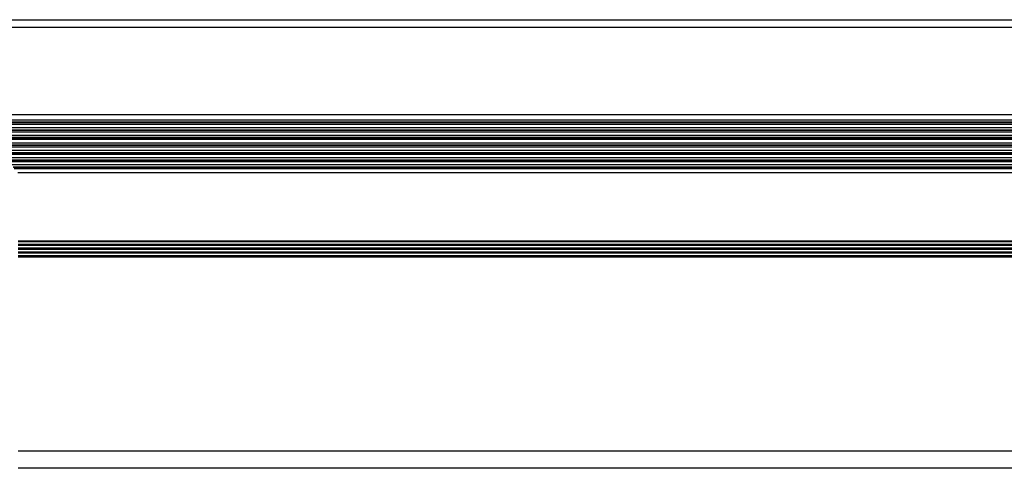
# Model space of a CAD drawing. Units: inches. Extents: x 0 to 10024, y 0 to 3575.
# Drawn here: x 6157 to 6411, y 1930 to 2046 of the extents above; entities that cross this region are included whole.
import ezdxf

# ---------------------------------------------------------------- set-up
doc = ezdxf.new("R2010")
doc.units = ezdxf.units.IN
doc.header["$MEASUREMENT"] = 0
doc.layers.add('LG-Product', color=3, linetype='Continuous')

# ---------------------------------------------------------------- blocks, each defined once
blk = doc.blocks.new('TR-CST4-3')
at = {"layer": 'LG-Product', "color": 3, "linetype": 'Continuous'}
for p, q in [((11391.68, 1000.44), (11814.28, 1000.44)), ((11807.32, 998.44), (11398.64, 998.44)), ((11802.96, 974.5), (11403.01, 974.5)), ((11403.3, 974.07), (11802.66, 974.07)), ((11802.53, 973.88), (11403.44, 973.88)), ((11802.29, 975.88), (11403.68, 975.88)), ((11403.69, 973.51), (11802.27, 973.51)), ((11801.6, 972.53), (11404.37, 972.53)), ((11404.67, 972.08), (11801.29, 972.08)), ((11801.16, 971.89), (11404.8, 971.89)), ((11405.05, 971.55), (11800.92, 971.55)), ((11800.26, 970.57), (11405.7, 970.57)), ((11406.02, 970.11), (11799.95, 970.11)), ((11799.82, 969.92), (11406.14, 969.92)), ((11406.36, 969.59), (11799.6, 969.59)), ((11798.96, 968.64), (11407.01, 968.64)), ((11407.33, 968.15), (11798.64, 968.15)), ((11798.51, 967.97), (11407.46, 967.97)), ((11407.66, 967.67), (11798.31, 967.67)), ((11797.69, 966.73), (11408.28, 966.73)), ((11408.61, 966.23), (11797.36, 966.23)), ((11797.24, 966.04), (11408.73, 966.04)), ((11408.88, 965.76), (11797.08, 965.76)), ((11796.36, 964.85), (11409.61, 964.85)), ((11410.1, 964.33), (11795.87, 964.33)), ((11795.73, 964.16), (11410.24, 964.16)), ((11410.41, 963.9), (11795.56, 963.9)), ((11794.86, 963.01), (11411.11, 963.01)), ((11411.62, 962.48), (11794.34, 962.48)), ((11794.2, 962.31), (11411.77, 962.31)), ((11411.92, 962.07), (11794.05, 962.07)), ((11412.83, 961.04), (11793.14, 961.04)), ((11412.98, 943.44), (11792.98, 943.44)), ((11792.98, 943.19), (11412.98, 943.19)), ((11412.98, 942.59), (11792.98, 942.59)), ((11792.98, 942.44), (11412.98, 942.44)), ((11792.95, 942.24), (11412.98, 942.24)), ((11412.98, 941.64), (11792.95, 941.64)), ((11412.98, 941.44), (11792.98, 941.44)), ((11792.98, 941.19), (11412.98, 941.19)), ((11412.98, 940.59), (11792.98, 940.59)), ((11792.98, 940.44), (11412.98, 940.44)), ((11792.95, 940.24), (11412.98, 940.24)), ((11412.98, 939.64), (11792.95, 939.64)), ((11412.98, 939.44), (11792.98, 939.44)), ((11792.98, 939.19), (11412.98, 939.19)), ((11412.98, 889.25), (11792.98, 889.25)), ((11792.98, 884.74), (11412.98, 884.74))]:
    blk.add_line(p, q, dxfattribs=at)

msp = doc.modelspace()

# ---------------------------------------------------------------- block references
at = {"layer": 'LG-Product'}
msp.add_blockref('TR-CST4-3', (-5256.51, 1045.34), dxfattribs=at)

doc.saveas('drawing.dxf')
